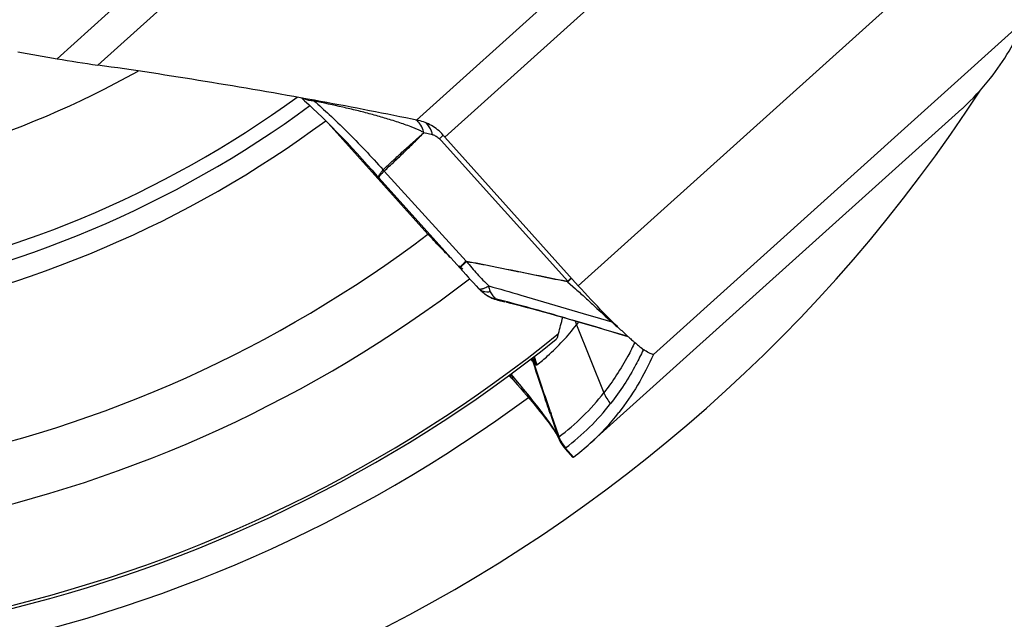
# Model space of a CAD drawing. Units: millimetres. Extents: x 0 to 594, y 0 to 420.
# Drawn here: x 183 to 191, y 237 to 242 of the extents above; entities that cross this region are included whole.
import ezdxf

# ---------------------------------------------------------------- set-up
doc = ezdxf.new("R2010")
doc.units = ezdxf.units.MM
doc.header["$LTSCALE"] = 32.67
doc.layers.add('607088417-000_CL', color=7, linetype='CONTINUOUS')
doc.layers.add('607088446-000_CL', color=7, linetype='CONTINUOUS')

msp = doc.modelspace()

# ---------------------------------------------------------------- linework, layer by layer
at = {"layer": '607088417-000_CL', "color": 9, "linetype": 'CONTINUOUS'}
for p, q in [((186.1872, 243.8156), (183.3769, 241.2852)), ((183.703, 241.234), (186.428, 243.6876)), ((186.262, 240.7918), (188.987, 243.2454)), ((186.4904, 240.6558), (189.3006, 243.1862)), ((190.546, 242.1497), (187.5612, 239.4621)), ((188.1643, 238.911), (191.1456, 241.5953)), ((186.391, 240.6749), (186.3214, 240.6903)), ((186.4467, 240.6418), (186.4593, 240.6278)), ((186.4561, 240.6506), (186.4771, 240.6706)), ((186.4593, 240.6278), (187.477, 239.4992)), ((185.9932, 240.392), (185.9942, 240.3931)), ((186.0018, 240.3823), (186.6611, 239.6589)), ((187.4739, 239.4932), (187.539, 239.4365)), ((187.539, 239.4365), (187.541, 239.4348)), ((186.9183, 239.3467), (186.9124, 239.3482)), ((186.9124, 239.3482), (186.9183, 239.3465)), ((186.971, 239.3335), (186.9639, 239.3353)), ((187.5469, 239.1479), (187.7667, 238.6028)), ((187.0255, 238.7488), (187.0254, 238.7504)), ((187.0498, 238.7195), (187.0255, 238.7488)), ((187.0743, 238.6899), (187.0498, 238.7195)), ((187.3377, 238.4484), (187.3428, 238.4331)), ((187.3428, 238.4331), (187.3443, 238.4288)), ((187.3443, 238.4288), (187.401, 238.2592)), ((187.3845, 238.2803), (187.3773, 238.2927)), ((187.39, 238.27), (187.3845, 238.2803)), ((187.3924, 238.265), (187.39, 238.27)), ((187.4, 238.2503), (187.4041, 238.2481)), ((187.401, 238.2592), (187.4049, 238.2475)), ((187.5214, 238.0855), (187.4574, 238.1575))]:
    msp.add_line(p, q, dxfattribs=at)
at = {"layer": '607088417-000_CL', "color": 7, "linetype": 'CONTINUOUS'}
for p, q in [((183.0616, 241.3397), (183.3769, 241.2852)), ((185.3415, 240.9687), (185.3643, 240.9483)), ((185.3643, 240.9483), (185.3968, 240.9185)), ((185.4432, 240.9513), (185.4413, 240.9517)), ((187.6568, 238.1967), (190.6415, 240.8841)), ((186.2286, 240.7988), (186.2266, 240.7992)), ((186.262, 240.7918), (186.2286, 240.7988)), ((186.279, 240.7883), (186.262, 240.7918)), ((186.4904, 240.6558), (187.5612, 239.4621)), ((185.9451, 240.3458), (185.959, 240.3299)), ((185.9589, 240.3299), (185.9601, 240.3285)), ((185.9602, 240.3285), (186.6369, 239.5758)), ((186.7416, 239.4609), (186.7611, 239.4398)), ((186.761, 239.4398), (186.7685, 239.4321)), ((186.7699, 239.4308), (186.7689, 239.4317)), ((186.7815, 239.42), (186.7898, 239.4127)), ((186.7898, 239.4127), (186.7966, 239.407)), ((186.7966, 239.407), (186.8058, 239.3998)), ((186.867, 239.3637), (186.8776, 239.3593)), ((186.8684, 239.3631), (186.8671, 239.3637)), ((186.8776, 239.3593), (186.8897, 239.3548)), ((186.8897, 239.3548), (186.9023, 239.3508)), ((186.9023, 239.3508), (186.9154, 239.3471)), ((186.9154, 239.3471), (186.9709, 239.3336)), ((187.8331, 239.1753), (187.8316, 239.1768)), ((187.8878, 239.0767), (187.9592, 239.0551)), ((188.0058, 239.0137), (188.003, 239.0161)), ((188.0245, 238.9978), (188.0229, 238.9992)), ((188.1643, 238.911), (188.1636, 238.911)), ((188.1643, 238.9103), (188.1643, 238.9109)), ((187.0238, 238.7203), (187.0036, 238.74)), ((187.0246, 238.7553), (187.0254, 238.7504)), ((187.0376, 238.7061), (187.0377, 238.706)), ((187.3367, 238.4311), (187.3907, 238.2697)), ((187.3907, 238.2697), (187.3948, 238.2573)), ((187.3939, 238.2575), (187.3955, 238.2546)), ((187.3948, 238.2574), (187.3997, 238.2438)), ((187.4475, 238.1618), (187.4552, 238.1527)), ((187.4552, 238.1528), (187.5172, 238.083))]:
    msp.add_line(p, q, dxfattribs=at)
for points in [[(185.3968, 240.9185), (185.4311, 240.8864), (185.467, 240.852), (185.5043, 240.8157), (185.5428, 240.7776), (185.5823, 240.7378), (185.6225, 240.6967), (185.6633, 240.6545), (185.7045, 240.6112), (185.7456, 240.5673), (185.7867, 240.5229), (185.8274, 240.4783), (185.8675, 240.4337), (185.9068, 240.3895), (185.9451, 240.3458)], [(186.6369, 239.5758), (186.6574, 239.5531), (186.6781, 239.5303), (186.6989, 239.5074), (186.7201, 239.4843), (186.7416, 239.4609)], [(186.7699, 239.4308), (186.7721, 239.4286), (186.7741, 239.4268), (186.7759, 239.4251), (186.7778, 239.4234), (186.7796, 239.4216), (186.7815, 239.42)], [(186.979, 239.3315), (187.0075, 239.3243), (187.0509, 239.3133), (187.095, 239.302), (187.1398, 239.2902), (187.1861, 239.2779), (187.2338, 239.2651), (187.2827, 239.2517), (187.3328, 239.2379), (187.3838, 239.2237), (187.4358, 239.209), (187.489, 239.1939), (187.5434, 239.1783), (187.5989, 239.1622), (187.655, 239.1458), (187.7121, 239.129), (187.7702, 239.1118), (187.8288, 239.0944), (187.8878, 239.0767)], [(187.0239, 238.7203), (187.0283, 238.716), (187.033, 238.7111), (187.0375, 238.7061)], [(187.0377, 238.706), (187.0703, 238.6695), (187.0963, 238.64), (187.1216, 238.6109), (187.1461, 238.5824), (187.1696, 238.5546), (187.1923, 238.5275), (187.2138, 238.5014), (187.2343, 238.4763), (187.2536, 238.4522), (187.2717, 238.4293), (187.2886, 238.4075)], [(187.2886, 238.4075), (187.3043, 238.387), (187.3187, 238.3678), (187.3318, 238.35), (187.3438, 238.3334), (187.3544, 238.3183), (187.3639, 238.3046), (187.3721, 238.2923)], [(187.3721, 238.2923), (187.3793, 238.2814), (187.3852, 238.2719), (187.3901, 238.2639), (187.3939, 238.2575)], [(187.3997, 238.2438), (187.4071, 238.2262), (187.4156, 238.2092), (187.4252, 238.1927), (187.4359, 238.1769), (187.4475, 238.1618)]]:
    msp.add_lwpolyline(points, dxfattribs=at)
for centre, radius, start, end in [((185.1161, 251.283), 10.1478, 260.1317, 261.99575), ((189.348, 242.3201), 1.9327, 312.01257, 322.00049), ((179.4151, 207.825), 33.6704, 78.32847, 79.68645), ((190.0451, 243.8447), 4.7755, 221.61308, 221.89549), ((186.9877, 239.6386), 0.3002, 232.69715, 236.92582), ((186.9875, 239.6384), 0.2999, 236.92631, 239.96956), ((186.9876, 239.6385), 0.3, 239.97057, 243.19292), ((186.9876, 239.6385), 0.3001, 243.19238, 246.58868), ((187.9175, 239.2999), 0.4006, 197.31213, 202.30238), ((185.9643, 240.3817), 2.0067, 322.05853, 322.92425), ((191.2765, 242.6469), 4.8897, 225.23375, 225.8005), ((191.025, 242.3886), 4.5292, 225.80271, 226.00507), ((189.5872, 240.8433), 2.4183, 227.92947, 228.87208), ((189.3957, 240.6243), 2.1274, 228.88061, 229.10966), ((189.297, 240.5102), 1.9765, 229.21368, 229.39829), ((189.2399, 240.4436), 1.8888, 229.39818, 229.59763), ((189.1693, 240.3607), 1.7799, 229.59659, 229.90129), ((188.939, 240.0848), 1.4205, 229.92309, 231.27628), ((188.6858, 239.7675), 1.0146, 231.22217, 232.91252), ((188.5304, 239.5617), 0.7566, 232.90392, 234.12867), ((188.4685, 239.4762), 0.6511, 234.13712, 234.64473), ((188.4367, 239.4315), 0.5962, 234.64604, 235.06961), ((186.8691, 238.5344), 0.2667, 54.10979, 55.119), ((186.3522, 239.643), 1.9477, 312.05158, 321.96207), ((186.3722, 239.6238), 1.9201, 306.76282, 311.99358)]:
    msp.add_arc(centre, radius, start, end, dxfattribs=at)
at = {"layer": '607088417-000_CL', "color": 9, "linetype": 'CONTINUOUS'}
for centre, radius, start, end in [((184.6694, 239.5742), 1.5732, 60.66101, 61.35973), ((186.1779, 240.6834), 0.1367, 35.52604, 41.56713), ((186.1801, 240.684), 0.1356, 35.71442, 41.62718), ((184.04, 243.224), 3.5299, 312.98602, 313.19538), ((186.0974, 240.4691), 0.1281, 216.33321, 222.19015), ((188.8059, 237.3779), 3.1269, 133.20854, 133.80495), ((187.3665, 239.4689), 0.1102, 12.76308, 15.59867), ((187.3844, 239.4137), 0.126, 40.73223, 42.70384), ((186.9435, 239.5805), 0.2272, 232.69624, 240.60917), ((186.9465, 239.5865), 0.2339, 240.68231, 253.60029), ((186.9808, 239.6229), 0.2831, 246.59178, 248.28759), ((186.9807, 239.6227), 0.2828, 248.28732, 252.08393), ((186.9482, 239.592), 0.2397, 253.579, 257.82482), ((186.9804, 239.6215), 0.2816, 252.08382, 256.03612), ((186.9337, 239.3954), 0.0521, 226.28721, 228.58127), ((190.8501, 254.9018), 16.0443, 255.8149, 255.98259), ((187.8094, 239.0377), 0.1352, 77.38961, 81.59378), ((189.9185, 241.5079), 3.1344, 228.19625, 229.3062), ((188.3049, 239.1468), 0.3002, 217.60019, 219.848), ((188.3038, 239.1459), 0.2988, 219.848, 222.03224), ((187.5334, 238.9716), 0.3566, 195.01089, 199.98243), ((187.5627, 238.9739), 0.3819, 193.98323, 200.74749), ((187.5878, 238.971), 0.3962, 192.10165, 201.28393), ((187.6012, 238.9775), 0.4018, 192.02049, 202.16845), ((131.8155, 219.8579), 58.5518, 18.512049, 18.915211), ((186.8393, 238.5215), 0.2938, 50.68752, 51.84839), ((187.0459, 238.7134), 0.0111, 218.11798, 221.11787), ((186.2497, 239.7869), 1.9244, 306.88653, 322.02413), ((186.3034, 239.7007), 1.9253, 306.88643, 322.01377), ((187.4169, 238.2647), 0.0233, 198.4363, 200.12917), ((187.3705, 238.193), 0.0646, 57.87183, 58.57375), ((187.6858, 238.3626), 0.3036, 202.24979, 221.68149)]:
    msp.add_arc(centre, radius, start, end, dxfattribs=at)
at = {"layer": '607088417-000_CL', "color": 7, "linetype": 'CONTINUOUS'}
msp.add_ellipse((62.1433, 384.6219), major_axis=(-128.4931, 143.7423), ratio=0.099585, start_param=-3.123781, end_param=-3.097209, dxfattribs=at)
for points, knots in [([(185.4413, 240.9517), (185.15, 241.005), (184.5714, 241.1048), (183.9911, 241.1937), (183.703, 241.234)], [0, 0, 0, 0, 0.504571, 1, 1, 1, 1]), ([(186.4746, 240.6733), (186.4484, 240.7029), (186.3882, 240.7527), (186.3153, 240.7808), (186.279, 240.7883)], [0, 0, 0, 0, 0.516295, 1, 1, 1, 1]), ([(187.8316, 239.1768), (187.8096, 239.1986), (187.7174, 239.2917), (187.628, 239.3877), (187.5612, 239.4621)], [0, 0, 0, 0, 0.236411, 1, 1, 1, 1]), ([(187.229, 238.8259), (187.2585, 238.8494), (187.3737, 238.947), (187.4772, 239.0585), (187.5469, 239.1479)], [0, 0, 0, 0, 0.249304, 1, 1, 1, 1]), ([(187.9669, 239.0481), (187.9599, 239.0544), (187.9302, 239.0814), (187.9011, 239.109), (187.8791, 239.1303)], [0, 0, 0, 0, 0.235044, 1, 1, 1, 1]), ([(188.1643, 238.9103), (188.1267, 238.8257), (188.0437, 238.6636), (187.9412, 238.513), (187.8863, 238.4428)], [0, 0, 0, 0, 0.509586, 1, 1, 1, 1]), ([(188.1636, 238.911), (188.1601, 238.9102), (188.1509, 238.9114), (188.1274, 238.9209), (188.1089, 238.9331), (188.0953, 238.9426)], [0, 0, 0, 0, 0.139912, 0.349307, 1, 1, 1, 1]), ([(187.5214, 238.0855), (187.5204, 238.0848), (187.5191, 238.0839), (187.5178, 238.0831), (187.5173, 238.0829), (187.5172, 238.083)], [0, 0, 0, 0, 0.73507, 0.923204, 1, 1, 1, 1])]:
    msp.add_open_spline(points, degree=3, knots=knots, dxfattribs=at)
at = {"layer": '607088417-000_CL', "color": 9, "linetype": 'CONTINUOUS'}
for points, knots in [([(185.4402, 240.9456), (185.432, 240.9457), (185.4004, 240.9479), (185.3693, 240.9573), (185.3487, 240.9684)], [0, 0, 0, 0, 0.260026, 1, 1, 1, 1]), ([(185.4402, 240.9456), (185.4818, 240.9106), (185.57, 240.8314), (185.7574, 240.6497), (185.8994, 240.4995), (185.9942, 240.3931)], [0, 0, 0, 0, 0.20816, 0.454291, 1, 1, 1, 1]), ([(186.3204, 240.6903), (186.3128, 240.6961), (186.2963, 240.7054), (186.2709, 240.7174), (186.2453, 240.7283), (186.2108, 240.7417), (186.1671, 240.7573), (186.0961, 240.7814), (186.0057, 240.8094), (185.8956, 240.8406), (185.7836, 240.8694), (185.6319, 240.9054), (185.5171, 240.93), (185.4402, 240.9456)], [0, 0, 0, 0, 0.031045, 0.061498, 0.09171, 0.121875, 0.182371, 0.243285, 0.366436, 0.491103, 0.616977, 0.743847, 1, 1, 1, 1]), ([(186.2802, 240.7741), (186.2786, 240.7758), (186.2723, 240.7825), (186.2653, 240.7885), (186.2597, 240.7923)], [0, 0, 0, 0, 0.257932, 1, 1, 1, 1]), ([(186.2814, 240.7741), (186.2799, 240.7759), (186.2738, 240.7824), (186.2669, 240.7882), (186.2615, 240.792)], [0, 0, 0, 0, 0.257766, 1, 1, 1, 1]), ([(186.391, 240.6749), (186.3887, 240.6847), (186.3788, 240.7192), (186.3598, 240.7524), (186.3402, 240.7693)], [0, 0, 0, 0, 0.280907, 1, 1, 1, 1]), ([(185.9942, 240.3931), (186.0208, 240.4185), (186.0747, 240.4687), (186.1558, 240.5435), (186.2378, 240.6172), (186.2931, 240.6656), (186.3204, 240.6903)], [0, 0, 0, 0, 0.250422, 0.500356, 0.750061, 1, 1, 1, 1]), ([(186.0025, 240.383), (186.0301, 240.4084), (186.0847, 240.4597), (186.1655, 240.5367), (186.2443, 240.6137), (186.2956, 240.6654), (186.3212, 240.6909)], [0, 0, 0, 0, 0.254169, 0.507302, 0.75543, 1, 1, 1, 1]), ([(186.3203, 240.6902), (186.3187, 240.6972), (186.3117, 240.7226), (186.3004, 240.7471), (186.2892, 240.7628)], [0, 0, 0, 0, 0.269537, 1, 1, 1, 1]), ([(186.3214, 240.6903), (186.3198, 240.6973), (186.3128, 240.7229), (186.3015, 240.7475), (186.2902, 240.7632)], [0, 0, 0, 0, 0.270129, 1, 1, 1, 1]), ([(186.391, 240.6749), (186.401, 240.6726), (186.4217, 240.6644), (186.439, 240.6504), (186.4467, 240.6418)], [0, 0, 0, 0, 0.471513, 1, 1, 1, 1]), ([(185.9631, 240.3497), (185.9666, 240.3562), (185.9763, 240.3707), (185.9869, 240.3843), (185.9932, 240.392)], [0, 0, 0, 0, 0.425284, 1, 1, 1, 1]), ([(186.0018, 240.3823), (185.9999, 240.3804), (185.9932, 240.3732), (185.9866, 240.366), (185.9819, 240.3606)], [0, 0, 0, 0, 0.273387, 1, 1, 1, 1]), ([(185.9589, 240.3299), (185.9573, 240.3317), (185.9578, 240.3399), (185.961, 240.3458), (185.9631, 240.3497)], [0, 0, 0, 0, 0.353305, 1, 1, 1, 1]), ([(185.9819, 240.3606), (185.9787, 240.357), (185.9731, 240.3506), (185.9662, 240.3418), (185.9619, 240.3353), (185.9599, 240.3315), (185.9598, 240.33)], [0, 0, 0, 0, 0.379657, 0.673599, 0.879982, 1, 1, 1, 1]), ([(186.6611, 239.6589), (186.657, 239.6551), (186.6493, 239.6481), (186.6384, 239.6381), (186.6292, 239.6296), (186.6215, 239.6225), (186.6161, 239.6174), (186.6127, 239.6142), (186.6107, 239.6123), (186.6093, 239.6109), (186.6081, 239.6098), (186.6077, 239.6092), (186.6072, 239.6088), (186.6073, 239.6087)], [0, 0, 0, 0, 0.226524, 0.426667, 0.598786, 0.741544, 0.853796, 0.898181, 0.934636, 0.963088, 0.983469, 0.995742, 1, 1, 1, 1]), ([(186.6122, 239.6047), (186.6121, 239.6046), (186.6119, 239.6043), (186.6116, 239.6039), (186.6118, 239.6037)], [0, 0, 0, 0, 0.397563, 1, 1, 1, 1]), ([(186.6414, 239.6346), (186.6376, 239.6309), (186.6307, 239.6243), (186.622, 239.6156), (186.616, 239.6094), (186.613, 239.6061), (186.6122, 239.6047)], [0, 0, 0, 0, 0.383257, 0.680217, 0.886296, 1, 1, 1, 1]), ([(186.6614, 239.6585), (186.6618, 239.6578), (186.6629, 239.6563), (186.6645, 239.6569), (186.665, 239.6573)], [0, 0, 0, 0, 0.583862, 1, 1, 1, 1]), ([(186.665, 239.6573), (186.7336, 239.6449), (186.9033, 239.6131), (187.1721, 239.5584), (187.3727, 239.5181), (187.4726, 239.4985)], [0, 0, 0, 0, 0.254201, 0.629203, 1, 1, 1, 1]), ([(186.665, 239.657), (186.6911, 239.6223), (186.7484, 239.5548), (186.8105, 239.4917), (186.8432, 239.4607)], [0, 0, 0, 0, 0.490695, 1, 1, 1, 1]), ([(187.4739, 239.4932), (187.3404, 239.5198), (187.0711, 239.5757), (186.8015, 239.6309), (186.665, 239.657)], [0, 0, 0, 0, 0.494695, 1, 1, 1, 1]), ([(187.5037, 239.5264), (187.5022, 239.5245), (187.4937, 239.515), (187.4845, 239.5061), (187.477, 239.4992)], [0, 0, 0, 0, 0.194017, 1, 1, 1, 1]), ([(187.5055, 239.5244), (187.5024, 239.5199), (187.4942, 239.5101), (187.4852, 239.501), (187.4799, 239.4959)], [0, 0, 0, 0, 0.428318, 1, 1, 1, 1]), ([(186.7611, 239.4398), (186.7617, 239.4392), (186.7643, 239.437), (186.7677, 239.436), (186.7703, 239.4357)], [0, 0, 0, 0, 0.226251, 1, 1, 1, 1]), ([(186.7886, 239.4185), (186.7868, 239.4193), (186.78, 239.4226), (186.7738, 239.427), (186.7698, 239.4309)], [0, 0, 0, 0, 0.262903, 1, 1, 1, 1]), ([(186.7703, 239.4357), (186.7716, 239.4355), (186.7776, 239.4352), (186.7837, 239.4363), (186.7883, 239.4374)], [0, 0, 0, 0, 0.209003, 1, 1, 1, 1]), ([(186.7883, 239.4374), (186.7892, 239.4376), (186.7932, 239.4387), (186.7971, 239.4399), (186.8, 239.4409)], [0, 0, 0, 0, 0.233385, 1, 1, 1, 1]), ([(186.8, 239.4409), (186.8033, 239.442), (186.818, 239.4477), (186.8323, 239.4548), (186.8432, 239.4607)], [0, 0, 0, 0, 0.215741, 1, 1, 1, 1]), ([(186.8432, 239.4607), (186.8427, 239.4566), (186.8429, 239.4462), (186.8471, 239.4302), (186.8521, 239.4189), (186.855, 239.4136)], [0, 0, 0, 0, 0.252685, 0.630062, 1, 1, 1, 1]), ([(186.8432, 239.4607), (186.9292, 239.4368), (187.2585, 239.3427), (187.5863, 239.2433), (187.8292, 239.1714)], [0, 0, 0, 0, 0.260547, 1, 1, 1, 1]), ([(187.477, 239.4991), (187.4762, 239.4984), (187.4745, 239.4982), (187.473, 239.4984), (187.4726, 239.4985)], [0, 0, 0, 0, 0.717614, 1, 1, 1, 1]), ([(187.4799, 239.4959), (187.4788, 239.4947), (187.4767, 239.4937), (187.4745, 239.4933), (187.4739, 239.4932)], [0, 0, 0, 0, 0.733821, 1, 1, 1, 1]), ([(187.541, 239.4348), (187.567, 239.412), (187.6181, 239.3662), (187.7131, 239.2773), (187.7834, 239.2125), (187.8292, 239.1714)], [0, 0, 0, 0, 0.265419, 0.527284, 1, 1, 1, 1]), ([(186.8396, 239.4116), (186.8305, 239.4109), (186.813, 239.4107), (186.7961, 239.4152), (186.7886, 239.4185)], [0, 0, 0, 0, 0.529399, 1, 1, 1, 1]), ([(186.855, 239.4136), (186.8537, 239.4134), (186.8486, 239.4126), (186.8435, 239.412), (186.8396, 239.4116)], [0, 0, 0, 0, 0.257442, 1, 1, 1, 1]), ([(186.855, 239.4136), (186.861, 239.4024), (186.8742, 239.3828), (186.8897, 239.365), (186.8977, 239.3577)], [0, 0, 0, 0, 0.540545, 1, 1, 1, 1]), ([(186.8977, 239.3577), (186.9069, 239.3554), (186.9445, 239.3461), (186.9819, 239.3364), (187.0101, 239.3289)], [0, 0, 0, 0, 0.246167, 1, 1, 1, 1]), ([(186.9124, 239.3482), (186.9112, 239.3487), (186.9065, 239.3507), (186.9021, 239.3537), (186.8992, 239.3563)], [0, 0, 0, 0, 0.241941, 1, 1, 1, 1]), ([(187.0101, 239.3289), (187.0963, 239.3061), (187.2634, 239.2597), (187.5799, 239.1696), (187.8099, 239.1007), (187.9588, 239.0555)], [0, 0, 0, 0, 0.270666, 0.527063, 1, 1, 1, 1]), ([(188.0149, 239.0061), (187.9973, 238.9693), (187.9256, 238.8285), (187.839, 238.6951), (187.7667, 238.6027)], [0, 0, 0, 0, 0.257572, 1, 1, 1, 1]), ([(188.0828, 238.9517), (188.0828, 238.9512), (188.0828, 238.9491), (188.0824, 238.9471), (188.0818, 238.9458)], [0, 0, 0, 0, 0.289931, 1, 1, 1, 1]), ([(187.1983, 238.8498), (187.1971, 238.8511), (187.1907, 238.8583), (187.1847, 238.8659), (187.1798, 238.8722)], [0, 0, 0, 0, 0.184132, 1, 1, 1, 1]), ([(188.0818, 238.9458), (188.0635, 238.9064), (187.9889, 238.756), (187.8976, 238.6137), (187.8209, 238.5157)], [0, 0, 0, 0, 0.258898, 1, 1, 1, 1]), ([(187.3368, 238.4311), (187.3251, 238.4661), (187.2785, 238.6055), (187.232, 238.745), (187.1983, 238.8498)], [0, 0, 0, 0, 0.251156, 1, 1, 1, 1]), ([(187.2055, 238.8386), (187.2049, 238.8395), (187.2023, 238.8431), (187.2, 238.8468), (187.1983, 238.8498)], [0, 0, 0, 0, 0.236383, 1, 1, 1, 1]), ([(187.2186, 238.8271), (187.2176, 238.8278), (187.2129, 238.8313), (187.2087, 238.8353), (187.2055, 238.8386)], [0, 0, 0, 0, 0.21317, 1, 1, 1, 1]), ([(187.2291, 238.8259), (187.2278, 238.8248), (187.2236, 238.8241), (187.2203, 238.826), (187.2186, 238.8271)], [0, 0, 0, 0, 0.464691, 1, 1, 1, 1]), ([(187.0205, 238.7395), (187.0205, 238.7403), (187.0203, 238.7443), (187.0198, 238.7482), (187.0192, 238.7513)], [0, 0, 0, 0, 0.217619, 1, 1, 1, 1]), ([(187.0207, 238.7266), (187.0205, 238.7274), (187.02, 238.7317), (187.0206, 238.736), (187.0205, 238.7395)], [0, 0, 0, 0, 0.204602, 1, 1, 1, 1]), ([(187.0238, 238.7203), (187.0235, 238.7207), (187.0219, 238.7225), (187.0211, 238.7248), (187.0207, 238.7266)], [0, 0, 0, 0, 0.226015, 1, 1, 1, 1]), ([(187.0255, 238.7488), (187.0275, 238.7434), (187.0306, 238.7341), (187.0323, 238.7215), (187.034, 238.7128), (187.0359, 238.7082), (187.0372, 238.7066)], [0, 0, 0, 0, 0.39537, 0.666078, 0.860083, 1, 1, 1, 1]), ([(187.3032, 238.401), (187.2695, 238.4468), (187.1941, 238.5438), (187.1163, 238.6389), (187.0743, 238.6899)], [0, 0, 0, 0, 0.462493, 1, 1, 1, 1]), ([(187.3773, 238.2927), (187.3678, 238.3086), (187.3436, 238.3452), (187.3182, 238.3807), (187.3032, 238.401)], [0, 0, 0, 0, 0.423739, 1, 1, 1, 1]), ([(187.395, 238.2567), (187.3953, 238.2559), (187.3964, 238.2534), (187.3982, 238.251), (187.4, 238.2503)], [0, 0, 0, 0, 0.307498, 1, 1, 1, 1]), ([(187.459, 238.1608), (187.4588, 238.1606), (187.4579, 238.1597), (187.4575, 238.1585), (187.4574, 238.1575)], [0, 0, 0, 0, 0.221431, 1, 1, 1, 1]), ([(187.4574, 238.1575), (187.4571, 238.1568), (187.4566, 238.1556), (187.4559, 238.1539), (187.4555, 238.1534), (187.4553, 238.1527), (187.4552, 238.1527)], [0, 0, 0, 0, 0.446384, 0.758731, 0.941679, 1, 1, 1, 1])]:
    msp.add_open_spline(points, degree=3, knots=knots, dxfattribs=at)
for points in [[(186.3199, 240.6898), (186.3198, 240.6903), (186.3208, 240.6905), (186.3213, 240.6906)], [(185.9932, 240.392), (185.9959, 240.3886), (185.9991, 240.3857), (186.0021, 240.3826)], [(185.9598, 240.33), (185.9598, 240.3295), (185.9598, 240.3289), (185.9602, 240.3285)], [(187.7667, 238.6027), (187.7794, 238.5711), (187.798, 238.5412), (187.8209, 238.5157)], [(187.4574, 238.1575), (187.4329, 238.1844), (187.4131, 238.2164), (187.4, 238.2503)]]:
    msp.add_open_spline(points, degree=3, dxfattribs=at)
at = {"layer": '607088446-000_CL', "color": 7, "linetype": 'CONTINUOUS'}
msp.add_line((186.3544, 239.8772), (185.5528, 240.7676), dxfattribs=at)
for centre, radius, start, end in [((180.308, 247.8422), 11.3, 205.914, 308.77239), ((180.308, 247.8422), 12.5, 204.05405, 326.99793), ((187.5574, 240.6764), 1.4207, 227.90682, 229.44068), ((125.1545, 254.9436), 64.2384, 345.700645, 345.821612)]:
    msp.add_arc(centre, radius, start, end, dxfattribs=at)
at = {"layer": '607088446-000_CL', "color": 9, "linetype": 'CONTINUOUS'}
for radius, start, end in [(11.5343, 205.39753, 306.45209), (7.625, 250.29705, 299.20489), (8.491, 252.62155, 306.04046), (8.6065, 252.8999, 306.3321), (8.7797, 253.29405, 306.52497), (10, 255.6384, 307.20312), (10.4881, 256.40278, 307.47324), (11.2763, 257.39413, 308.9889)]:
    msp.add_arc((180.308, 247.8422), radius, start, end, dxfattribs=at)
at = {"layer": '607088446-000_CL', "color": 7, "linetype": 'CONTINUOUS'}
for points, knots in [([(186.5422, 239.6811), (186.5111, 239.7113), (186.4475, 239.7758), (186.386, 239.8422), (186.3544, 239.8772)], [0, 0, 0, 0, 0.479313, 1, 1, 1, 1]), ([(187.3844, 239.0323), (187.3862, 239.0338), (187.3896, 239.0387), (187.3939, 239.0483), (187.3985, 239.0616), (187.4013, 239.0718), (187.4027, 239.0775)], [0, 0, 0, 0, 0.142796, 0.355888, 0.642078, 1, 1, 1, 1])]:
    msp.add_open_spline(points, degree=3, knots=knots, dxfattribs=at)

doc.saveas('drawing.dxf')
